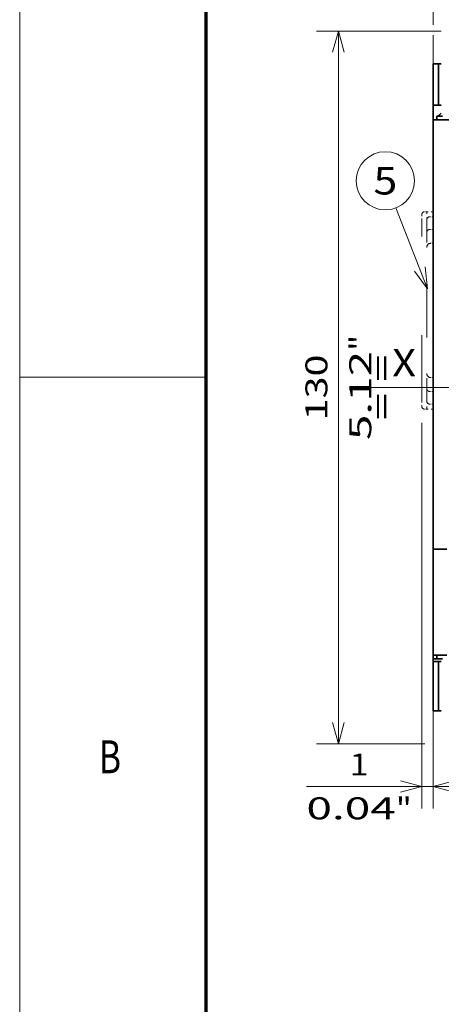
# Model space of a CAD drawing. Extents: x -1000000 to 1000000, y -1000000 to 1000000.
# Drawn here: x 0 to 38, y 161 to 250 of the extents above; entities that cross this region are included whole.
import ezdxf
from ezdxf.enums import TextEntityAlignment as Align

# ---------------------------------------------------------------- set-up
doc = ezdxf.new("R2010")
doc.units = 0
for name, pattern in [('DASHDOT', [18.5, 12, -3, 0.5, -3]), ('DASHED', [15, 12, -3]), ('DASHSPACE', [30, 12, -18])]:
    doc.linetypes.add(name, pattern=pattern)
doc.layers.get('0').update_dxf_attribs({"lineweight": 13})
doc.layers.add('General', color=7, linetype='Continuous', lineweight=13)
doc.styles.get("Standard").update_dxf_attribs({"font": 'isocp.shx'})
doc.dimstyles.get("Standard").update_dxf_attribs({"dimtxt": 2.5, "dimasz": 2.5, "dimexe": 1.25, "dimexo": 0.625, "dimtad": 1, "dimcen": 2.5, "dimadec": 0, "dimazin": 0, "dimtfac": 1, "dimtmove": 0, "dimatfit": 0, "dimfxl": 1, "dimarcsym": 0})

# ---------------------------------------------------------------- blocks, each defined once
blk = doc.blocks.new('*D33')
at = {"color": 7, "lineweight": 13, "ltscale": 0.284573}
blk.add_line((38.421744, 249.308709), (27.038821, 249.308709), dxfattribs=at)
at = {"color": 7, "lineweight": 13}
blk.add_line((29.038821, 184.30885), (29.038821, 249.308709), dxfattribs=at)
at = {"color": 7, "lineweight": 13, "ltscale": 0.247073}
blk.add_line((36.921744, 184.30885), (27.038821, 184.30885), dxfattribs=at)
at = {"color": 7, "lineweight": 13}
for points in [[(29.55646, 247.376857), (29.038821, 249.308709), (28.521182, 247.376857)], [(28.521182, 186.240701), (29.038821, 184.30885), (29.55646, 186.240701)]]:
    blk.add_lwpolyline(points, dxfattribs=at)
for s, p, p2 in [('"', (32.038821, 220.145187), (32.038821, 221.611854)), ('130', (28.038821, 213.806474), (28.038821, 219.811085)), ('5.12', (32.038821, 212.005706), (32.038821, 220.145187))]:
    blk.add_text(s, height=2, rotation=90.000003, dxfattribs=at).set_placement(p, p2, align=Align.FIT)
blk = doc.blocks.new('*D37')
at = {"color": 7, "lineweight": 13}
for p, q in [((37.671744, 249.891585), (37.671744, 273.864945)), ((97.671744, 243.20885), (97.671744, 273.864945)), ((37.671744, 271.864945), (97.671744, 271.864945))]:
    blk.add_line(p, q, dxfattribs=at)
at = {"color": 7, "lineweight": 13, "ltscale": 0.143489}
blk.add_line((37.671744, 243.20885), (37.671744, 248.948409), dxfattribs=at)
at = {"color": 7, "lineweight": 13}
for points in [[(39.603594, 272.382581), (37.671744, 271.864945), (39.603594, 271.347306)], [(95.739892, 271.347306), (97.671744, 271.864945), (95.739892, 272.382581)]]:
    blk.add_lwpolyline(points, dxfattribs=at)
for s, p, p2 in [('120', (64.669438, 272.864945), (70.674049, 272.864945)), ('4.72', (62.86867, 268.864945), (71.008151, 268.864945)), ('"', (71.008151, 268.864945), (72.474818, 268.864945))]:
    blk.add_text(s, height=2, dxfattribs=at).set_placement(p, p2, align=Align.FIT)
blk = doc.blocks.new('*D41')
at = {"color": 34, "lineweight": 13}
for p, q in [((36.646742, 213.583851), (36.646742, 178.425977)), ((37.671744, 200.05885), (37.671744, 178.425977))]:
    blk.add_line(p, q, dxfattribs=at)
at = {"color": 34, "lineweight": 13, "ltscale": 0.413484}
blk.add_line((26.132384, 180.425977), (42.671744, 180.425977), dxfattribs=at)
at = {"color": 34, "lineweight": 13}
for points in [[(34.714892, 179.908341), (36.646742, 180.425977), (34.714892, 180.943616)], [(39.603594, 180.943616), (37.671744, 180.425977), (39.603594, 179.908341)]]:
    blk.add_lwpolyline(points, dxfattribs=at)
for s, p, p2 in [('1', (30.068022, 181.425977), (31.802893, 181.425977)), ('0.04', (26.132384, 177.425977), (34.271864, 177.425977)), ('"', (34.271864, 177.425977), (35.738532, 177.425977))]:
    blk.add_text(s, height=2, dxfattribs=at).set_placement(p, p2, align=Align.FIT)
blk = doc.blocks.new('BLOCK25')
at = {"color": 7, "lineweight": 13, "ltscale": 0.395739}
blk.add_line((-74, 4), (-79.758881, 18.744839), dxfattribs=at)
at = {"color": 7, "lineweight": 13}
blk.add_lwpolyline([(-76.369972, 7.222303), (-74, 4), (-74.441299, 7.975582)], dxfattribs=at)
blk.add_circle((-81.690506, 23.690502), 5.309498, dxfattribs=at)
blk.add_text('5', height=5, dxfattribs=at).set_placement((-83.859093, 21.190502), (-79.521919, 21.190502), align=Align.FIT)
blk = doc.blocks.new('BLOCK27')
at = {"color": 7, "lineweight": 35, "ltscale": 0.03125}
blk.add_line((-71.75, 45), (-73, 45), dxfattribs=at)
at = {"color": 7, "lineweight": 35, "ltscale": 0.025}
for p, q in [((-73, 45), (-72, 45)), ((-72, 34.8), (-73, 34.8)), ((-71.3, 35.5), (-72.3, 35.5)), ((-73, -43.5), (-72, -43.5)), ((-72, -43.5), (-73, -43.5)), ((-72, -62.8), (-73, -62.8)), ((-72.3, -63.5), (-71.3, -63.5)), ((-73, -73), (-72, -73))]:
    blk.add_line(p, q, dxfattribs=at)
at = {"color": 7, "lineweight": 35, "ltscale": 0.1875}
for p, q in [((-73, 37.5), (-73, 45)), ((-72, 37.5), (-72, 45))]:
    blk.add_line(p, q, dxfattribs=at)
at = {"color": 7, "lineweight": 35, "ltscale": 0.0125}
for p, q in [((-72, 45), (-71.5, 45)), ((-73, -63.5), (-73, -64)), ((-71.5, -73), (-72, -73))]:
    blk.add_line(p, q, dxfattribs=at)
at = {"color": 7, "lineweight": 35, "ltscale": 0.00625}
blk.add_line((-71.5, 45), (-71.75, 45), dxfattribs=at)
at = {"color": 7, "lineweight": 35, "ltscale": 0.0375}
for p, q in [((-71.5, 37.5), (-73, 37.5)), ((-72, -43.5), (-70.5, -43.5)), ((-70.5, -43.5), (-72, -43.5)), ((-72, -62.8), (-70.5, -62.8)), ((-73, -64), (-71.5, -64))]:
    blk.add_line(p, q, dxfattribs=at)
at = {"color": 7, "lineweight": 35, "ltscale": 0.0575}
blk.add_line((-73, 35.2), (-73, 37.5), dxfattribs=at)
at = {"color": 7, "lineweight": 35, "ltscale": 0.009993}
blk.add_line((-73, 35.2), (-73, 34.8), dxfattribs=at)
at = {"color": 7, "lineweight": 35}
for p, q in [((-73, -43.5), (-73, 34.8)), ((-72, 34.8), (-13, 34.8))]:
    blk.add_line(p, q, dxfattribs=at)
at = {"color": 7, "lineweight": 35, "ltscale": 0.0175}
for p, q in [((-72.3, 34.8), (-72.3, 35.5)), ((-73, -63.5), (-73, -62.8)), ((-72.3, -62.8), (-72.3, -63.5)), ((-73, -63.5), (-72.3, -63.5))]:
    blk.add_line(p, q, dxfattribs=at)
at = {"color": 7, "linetype": 'DASHSPACE', "lineweight": 13, "ltscale": 0.01}
for p, q in [((-74.15, 18.05), (-74.55, 18.05)), ((-73, 12.3), (-73.4, 12.3)), ((-73, -12.2), (-73.4, -12.2)), ((-74.15, -17.95), (-74.55, -17.95))]:
    blk.add_line(p, q, dxfattribs=at)
at = {"color": 7, "linetype": 'DASHSPACE', "lineweight": 13, "ltscale": 0.0375}
for p, q in [((-74.15, 16.55), (-74.15, 18.05)), ((-74.15, -17.95), (-74.15, -16.45))]:
    blk.add_line(p, q, dxfattribs=at)
at = {"color": 7, "linetype": 'DASHSPACE', "lineweight": 13, "ltscale": 0.02875}
for p, q in [((-73, 18.05), (-74.15, 18.05)), ((-73, -17.95), (-74.15, -17.95))]:
    blk.add_line(p, q, dxfattribs=at)
at = {"color": 7, "linetype": 'DASHSPACE', "lineweight": 13, "ltscale": 0.025}
for p, q in [((-75.05, 17.55), (-75.05, 16.55)), ((-75.05, -16.45), (-75.05, -17.45))]:
    blk.add_line(p, q, dxfattribs=at)
at = {"color": 7, "linetype": 'DASHSPACE', "lineweight": 13}
blk.add_line((-75.05, -16.45), (-75.05, 16.55), dxfattribs=at)
at = {"color": 7, "linetype": 'DASHSPACE', "lineweight": 13, "ltscale": 0.4125}
for q in [(-74.15, 16.55), (-74.15, -16.45)]:
    blk.add_line((-74.15, 0.05), q, dxfattribs=at)
at = {"color": 7, "linetype": 'DASHSPACE', "lineweight": 13, "ltscale": 0.01625}
for p, q in [((-73, 17.13), (-73.65, 17.13)), ((-73, 14.82), (-73.65, 14.82)), ((-73, -14.72), (-73.65, -14.72)), ((-73, -17.03), (-73.65, -17.03))]:
    blk.add_line(p, q, dxfattribs=at)
at = {"color": 7, "lineweight": 35, "ltscale": 0.4825}
blk.add_line((-73, -43.5), (-73, -62.8), dxfattribs=at)
at = {"color": 7, "lineweight": 35, "ltscale": 0.225}
for p, q in [((-73, -73), (-73, -64)), ((-72, -73), (-72, -64))]:
    blk.add_line(p, q, dxfattribs=at)
at = {"color": 7, "lineweight": 35, "ltscale": 0.037499}
blk.add_line((-71.5, -73), (-73, -73), dxfattribs=at)
at = {"color": 7, "lineweight": 35}
for start, end in [(126.87, 143.1221), (156.9263, 161.3303)]:
    blk.add_arc((-70, 34), 2.5, start, end, dxfattribs=at)
at = {"color": 7, "linetype": 'DASHSPACE', "lineweight": 13}
for centre, radius, start, end in [((-74.55, 17.55), 0.5, 90, 180), ((-73.54, 14.25), 0.613, 132.7096, 181.0315), ((-73.65, 14.36), 0.458, 90.5922, 131.9436), ((-73.4, 11.55), 0.75, 90, 180), ((-73.4, -11.45), 0.75, 180, 270), ((-73.54, -14.15), 0.613, 178.9685, 227.2904), ((-73.65, -14.26), 0.458, 228.0777, 269.4177), ((-74.55, -17.45), 0.5, 180, 270)]:
    blk.add_arc(centre, radius, start, end, dxfattribs=at)
for centre, major_axis, start_param, end_param in [((-73.65, 16.55), (0, -0.577), 3.141593, 4.712389), ((-73.65, -16.45), (0, 0.577), 1.570796, 3.141593)]:
    blk.add_ellipse(centre, major_axis=major_axis, ratio=0.866025, start_param=start_param, end_param=end_param, dxfattribs=at)

msp = doc.modelspace()

# ---------------------------------------------------------------- linework, layer by layer
at = {"color": 8, "linetype": 'DASHED', "lineweight": 13}
msp.add_line((0, -1000000), (0, 1000000), dxfattribs=at)
at = {"color": 7, "linetype": 'DASHDOT', "lineweight": 13}
msp.add_line((31.6239, 216.8088), (105.9751, 216.8088), dxfattribs=at)
at = {"layer": 'General', "color": 7, "lineweight": 13}
msp.add_line((0, 0), (0, 297), dxfattribs=at)
at = {"layer": 'General', "color": 7, "lineweight": 70}
msp.add_line((17, 10), (17, 287), dxfattribs=at)
at = {"layer": 'General', "color": 7, "lineweight": 13, "ltscale": 0.425}
msp.add_line((0, 217.75), (17, 217.75), dxfattribs=at)

# ---------------------------------------------------------------- block references
at = {"lineweight": 0, "xscale": 0.5, "yscale": 0.5, "zscale": 0.5}
for name in ['BLOCK27', 'BLOCK25']:
    msp.add_blockref(name, (74.1717, 223.8086), dxfattribs=at)

# ---------------------------------------------------------------- texts
at = {"color": 7, "lineweight": 13}
msp.add_text('X', height=2.5, dxfattribs=at).set_placement((33.9483, 217.813), (36.1169, 217.813), align=Align.FIT)
msp.add_text('= =', height=2, rotation=90.000003, dxfattribs=at).set_placement((33.9856, 213.8189), (33.9856, 219.8235), align=Align.FIT)
at = {"layer": 'General', "color": 7, "lineweight": 13}
msp.add_text('B', height=3, dxfattribs=at).set_placement((7.2134, 181.625), (9.2366, 181.625), align=Align.FIT)

# ---------------------------------------------------------------- dimensions: what is measured, and where the dimension line sits
at = {"color": 0, "lineweight": 0}
for base, p1, p2, angle, picture, middle, dimtype in [((97.6717, 271.8649), (37.6717, 241.2089), (97.6717, 241.2089), 0, '*D37', (67.6717, 271.8649), 161), ((29.0388, 249.3087), (38.9217, 184.3089), (40.4217, 249.3087), 89.999523, '*D33', (29.0388, 216.8088), 160)]:
    dim = msp.add_linear_dim(base=base, p1=p1, p2=p2, angle=angle, dimstyle='STANDARD', override={"dimlfac": 2}, dxfattribs=at)
    dim.commit()
    dim.dimension.update_dxf_attribs({"geometry": picture, "text_midpoint": middle, "dimtype": dimtype, "oblique_angle": 89.999523})
dim = msp.add_linear_dim(base=(37.6717, 180.426), p1=(36.6467, 215.5839), p2=(37.6717, 202.0589), angle=359.998092, text='1', dimstyle='STANDARD', override={"dimlfac": 2}, dxfattribs=at)
dim.commit()
dim.dimension.update_dxf_attribs({"geometry": '*D41', "text_midpoint": (30.9355, 180.426), "dimtype": 160, "oblique_angle": 89.999523})

doc.saveas('drawing.dxf')
